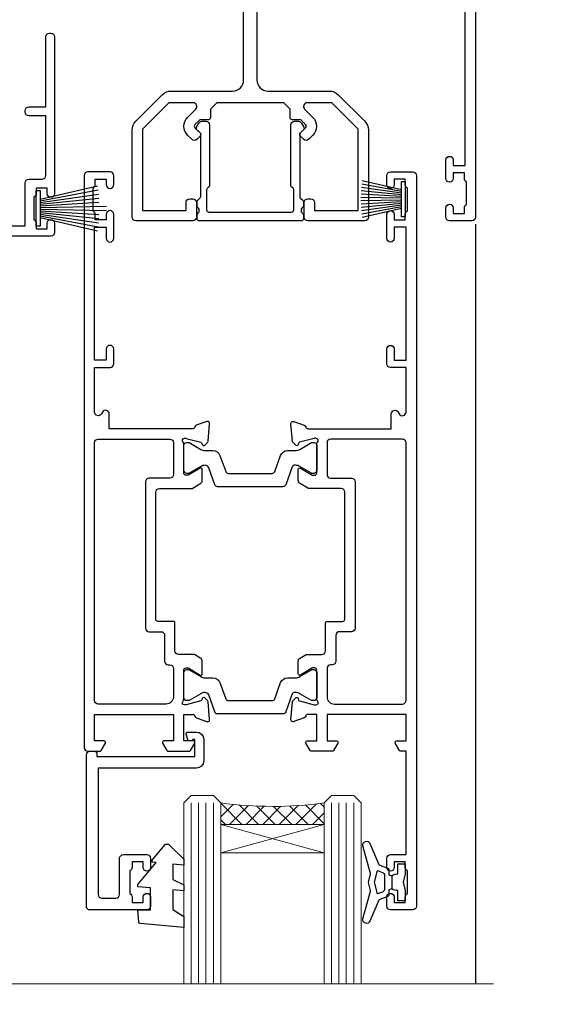
# Model space of a CAD drawing. Units: millimetres. Extents: x 1380 to 9766, y 811 to 2193.
# Drawn here: x 8227 to 8301, y 1449 to 1582 of the extents above; entities that cross this region are included whole.
import ezdxf

# ---------------------------------------------------------------- set-up
doc = ezdxf.new("R2010")
doc.units = ezdxf.units.MM
doc.linetypes.add('Dashed', pattern=[564.4444465637206, 282.2222232818604, -282.2222232818602])
doc.layers.add('Aluminium Systems Ltd Joinery Detail', color=7, linetype='Continuous')

# ---------------------------------------------------------------- blocks, each defined once
blk = doc.blocks.new('U679-21500')
blk.add_lwpolyline([(14.49743404991261, 12.70142814231099, -0.198912367380443), (14.40956608427462, 12.48929610795335), (14.28530201556225, 12.36503203922643, 0.198912367367955), (14.19743404991698, 12.1529000048979), (14.19743404991698, 12.00142814229935, 0.198912367380765), (14.28530201556225, 11.78929610794171), (14.40956608427462, 11.6650320392439, -0.198912367380443), (14.49743404991261, 11.45290000488626), (14.49743404991261, 10.90142814229353, -0.1989123673718746), (14.40956608427462, 10.68929610796499), (14.08530201533051, 10.36503203901532, 0.1989123673775076), (13.99743404968842, 10.15290000466121), (13.9974340496866, 1.675736579534487), (14.50956608403988, 1.163604545172461, -0.3394542588646504), (14.55724167082019, 0.8014725108142784), (14.23884899172629, 0.2500002138647233, -0.2679491924313273), (13.80583628983379, 2.138647232641233e-07), (13.29743404968224, 2.138649506377988e-07, -0.414213562373095), (12.79743404968406, 0.5000002138649506), (12.79743404968406, 8.701558234483969, -0.3178372451977456), (12.99743404968615, 8.98440094695934, 0.3178372451978349), (13.1974340496887, 9.267243659434712), (13.19743404968824, 12.00000021383528, 0.4142135623720961), (12.89743404968897, 12.30000021383523), (1.697434050132074, 12.30000021386593, 0.414213562373872), (1.397434050130983, 12.00000021386597), (1.397434050130528, 9.267243659434712, 0.3178372451978637), (1.597434050133074, 8.984400946959454, -0.3178372451981334), (1.797434050135166, 8.701558234483969), (1.797434050135621, 0.5000002138649506, -0.414213562373095), (1.297434050133347, 2.138649506377988e-07), (0.7890318099817932, 2.138647232641233e-07, -0.2679491924312725), (0.3560191080892992, 0.2500002138647233), (0.03762642899539514, 0.8014725108143921, -0.3394542588645673), (0.08530201577571006, 1.163604545172461), (0.5974340501312554, 1.67573657953676), (0.5974340501308006, 10.15290000466121, 0.1989123673775076), (0.5095660844887107, 10.36503203901532), (0.1853020155446075, 10.68929610796499, -0.1989123673718748), (0.0974340499066102, 10.90142814229353), (0.0974340499066102, 11.45290000488626, -0.1989123673804433), (0.1853020155446075, 11.6650320392439), (0.3095660842569714, 11.78929610794171, 0.1989123673807651), (0.3974340499022446, 12.00142814229935), (0.3974340499022446, 12.1529000048979, 0.1989123673682841), (0.3095660842569714, 12.36503203922643), (0.1853020155446075, 12.48929610795335, -0.198912367380443), (0.0974340499066102, 12.70142814231099), (0.09743404990706495, 13.20000021387659, -0.414213562372762), (0.3974340499072468, 13.50000021387632), (14.19743404991152, 13.50000021387632, -0.414213562372762), (14.4974340499117, 13.20000021387659)], format="xyb", close=True)
blk = doc.blocks.new('18CCB')
at = {"color": 2}
blk.add_lwpolyline([(6.053292138554028, 4.194739718998276), (11.94670786144088, 4.194739718998674, -0.3152987888799328), (12.3225849097591, 3.93154777632884), (13.11369893466674, 1.757979856674806, 0.3152987888789069), (14.05339155545262, 1.10000000000076), (15.11243556529844, 1.10000000000184, -0.1316524975871745), (15.71243556529699, 0.9392304845427457), (17.2928203230265, 0.02679491924362409, 0.1316524975858391), (17.39282032302545, 2.213340621892712e-12), (17.59999999999964, 1.815436689867056e-12, 0.414213562373095), (18.00000000000109, 0.4000000000018495), (17.99999999999964, 3.800000000001486, 0.4142135623730949), (17.59999999999964, 4.20000000000112), (17.39282032302545, 4.2000000000022, 0.1316524975858392), (17.2928203230269, 4.173205080759027), (15.71243556529663, 3.260769515461218, -0.1316524975870713), (15.11243556529844, 3.10000000000076), (14.96366135512763, 3.10000000000184, -0.315298788879363), (14.68175356889078, 3.297393957004202), (13.79579403302841, 5.731547776328709, 0.3152987888799328), (13.41991698471357, 5.994739718999368), (4.580083015281346, 5.994739718999368, 0.3152987888782229), (4.204205966967351, 5.73154777632922), (3.366143447624565, 3.428989928338011, -0.3152987888789068), (2.896297137232252, 3.10000000000076), (2.887564434700109, 3.10000000000076, -0.1316524975871745), (2.28756443470101, 3.260769515457808), (0.7071796769716485, 4.173205080757214, 0.1316524975898455), (0.6071796769694657, 4.200000000000387), (0.3999999999989114, 4.200000000001125, 0.414213562373095), (-1.094235813070554e-12, 3.800000000001489), (1.094235813070554e-12, 0.4000000000000341, 0.414213562373095), (0.3999999999989114, 0), (0.6071796769694657, 3.979039320256561e-13, 0.1316524975898455), (0.7071796769711369, 0.02679491924519084), (2.287564434701564, 0.9392304845427457, -0.1316524975869816), (2.887564434700109, 1.100000000000021), (3.946608444545929, 1.10000000000076, 0.3152987888789068), (4.886301065331806, 1.757979856674806), (5.677415090243088, 3.93154777632884, -0.3152987888782229)], format="xyb", close=True, dxfattribs=at)
blk = doc.blocks.new('U841-22147')
at = {"flags": 128}
for points in [[(2.122649730810735, 78.5001214278728, -0.2679491924308749), (2.295854811567551, 78.40012142787243), (2.873205080757543, 77.40012142787243, -0.5773502691856927), (2.700000000000728, 77.10012142787271), (1.399999999999636, 77.10012142787316), (1.399999999999636, 73.50012142787189), (12.10000000000036, 73.50012142787189), (12.10000000000036, 77.10012142787225), (10.79999999999927, 77.10012142787225, -0.5773502691903106), (10.6267949192428, 77.40012142787243), (11.20414518843245, 78.40012142787153, -0.2679491924308743), (11.37735026918926, 78.50012142787189), (14.22264973080928, 78.50012142787189, -0.267949192432714), (14.39585481156746, 78.40012142787334), (14.97320508075609, 77.40012142787243, -0.57735026919013), (14.79999999999927, 77.10012142787203), (13.5, 77.10012142787225), (13.5, 73.50012142787189), (14.69996950054588, 73.50012142787189, 0.3595827876642037), (14.99456784819859, 73.74344856343107, -0.2637954416801076), (15.18656008831022, 73.96868327017008), (16.59739338831059, 74.48218457016635, -0.08748899999919224), (16.69999938831097, 74.50027677016631, -0.4142140000073606), (16.99999938831024, 74.2002767701634, -0.02181999999553767), (16.99885778831231, 74.17413007016883), (16.79190018831105, 71.80859387016979, -0.1763270000050256), (16.70517378831028, 71.62260857016379), (16.34142078831064, 71.25885547016613, -0.1989119999962821), (16.19999938831097, 71.20027677017158, -0.0655429999993574), (16.14823558831085, 71.20709167016328, -0.2679490000022142), (16.00681418830936, 71.34851297016583), (15.96151478831212, 71.51757287016524, 0.2679489999984207), (15.82009338831085, 71.65899427016127), (13.83814938831165, 72.19005457016563, 0.06554300000047016), (13.76050368831056, 72.20027677016431), (13.59999938831061, 72.20027677016431, 0.6885010989247007), (13.39999965677271, 71.67667005665233, -0.2134221664382654), (13.5, 71.45306295202325), (13.49999999999818, 67.50027677016631, 0.4142135623722072), (13.79999999999927, 67.20027677016431), (14.02092518830977, 67.20027677016431, 0.1378520000008575), (14.17720808831291, 67.24419937016599), (15.69581083752564, 68.17099513917408, -0.5854977655299212), (15.99999938831024, 68.00027681594663), (15.99999938831024, 66.27239331037443, -0.2614335027624576), (15.80837648988199, 65.93095666391862), (14.93883003524411, 65.40027677016413), (12.79999997358982, 65.40027677016413, 0.414213562373095), (12.29999997358982, 64.90027677016413), (12.29999997359005, 61.09999999133864, -0.4142135623734696), (12.09999997359023, 60.8999999913386), (9.999999999998863, 60.89999999133837, 0.4142135623726788), (9.699999999998909, 60.59999999133841), (9.699999999999818, 43.39999999133837, 0.414213562373095), (10.19999999999982, 42.89999999133837), (14.61066620798124, 42.89999999133837), (15.80837648988017, 42.16904332741691, -0.2614335027659593), (15.99999938831024, 41.82760668096019), (15.99999938831024, 40.2997231753878, -0.5854977655373789), (15.69581083752746, 40.12900485216763), (14.17720808831473, 41.05580062116936, 0.1378520000010726), (14.02092518831159, 41.09972322117104), (13.79999999999927, 41.09972322117104, 0.414213562373095), (13.5, 40.79972322116813), (13.49999999999818, 36.84693703931119, -0.2134221664344196), (13.39999965676907, 36.62332993469121, 0.6885010989145763), (13.59999938831243, 36.09972322117104), (13.76050368831238, 36.09972322116376, 0.06554300000065033), (13.83814938831165, 36.10994542116972), (15.82009338831267, 36.64100572117317, 0.2679489999967093), (15.96151478831234, 36.7824271211692), (16.00681418831141, 36.95148702116861, -0.2679490000001491), (16.14823558831267, 37.09290832117025, -0.06554299999995782), (16.19999938831279, 37.09972322117013, -0.1989120000026506), (16.34142078831246, 37.04114452116922), (16.70517378831028, 36.67739142117065, -0.1763269999987282), (16.79190018831287, 36.49140612117193), (16.99885778831231, 34.12586992117289, -0.02182000000167003), (16.99999938831206, 34.09972322117104, -0.414213999997593), (16.69999938831279, 33.79972322116813, -0.08748899999919169), (16.59739338831241, 33.81781542116808), (15.18656008831204, 34.33131672117164, -0.2638505493592587), (14.99455617495391, 34.55661214179857, 0.3596409721369562), (14.69994615404357, 34.79999999134255), (3.399999947177321, 34.79999999133505), (3.399999947177093, 32.79999999133505, -0.7673269879789332), (2.466987245285054, 32.54999999133505), (2.333012701891903, 32.78205070741293, 0.7673269879789788), (1.399999999999636, 32.53205070741294), (1.399999999999636, 26.49999992499927), (3.499999614432454, 26.49999992499927, -0.414213562373095), (3.999999614432454, 25.99999992499927), (3.999999614432454, 23.99999991999885, -0.9999999999999999), (2.999999624433258, 23.99999991999885), (2.999999624433258, 25.49999992499928), (1.399999999999636, 25.49999992499928), (1.399999999999636, 7.499999924999277), (2.999999624433258, 7.499999924999277), (2.999999624433258, 8.999999929999708, -0.9999999999999999), (3.999999614432454, 8.999999929999708), (3.999999614432454, 5.749999941500239, -0.9999999999999999), (2.999999624433258, 5.749999941500239), (2.999999624433258, 6.499999935499393), (1.499999639432644, 6.499999935499393), (1.499999639431735, 5.749999941500239, -0.2982166195636261), (1.199999654441854, 5.291742381827892), (1.199999654441399, 2.208257543171233, -0.2982166195632483), (1.499999639432644, 1.749999983499795), (1.499999639432644, 0.999999989499732), (2.999999624433258, 0.999999989499732), (2.999999624433258, 1.749999983499795, -0.9999999999999999), (3.999999614432454, 1.749999983499795), (3.999999614430635, 0.4999999949994465, -0.4142135623722959), (3.499999619432856, -1.061151166936725e-12), (0.5, -1.516564651637964e-13, -0.414213562373095), (0, 0.4999999999998483), (0, 78.00012142787075, -0.4142135623727277), (0.4999999999993747, 78.50012142787075)], [(11.59999999999832, 36.1999999913406, 0.4142135623724291), (12.09999999999786, 36.69999999134037), (12.09999999999991, 40.99999999133805, 0.4142135623732282), (11.59999999999991, 41.49999999133828), (8.799999999999727, 41.49999999133828, -0.414213562373095), (8.299999999999727, 41.99999999133828), (8.299999999998818, 61.79999999133846, -0.414213562373095), (8.799999999998818, 62.29999999133846), (10.39999997358996, 62.29999999133846, 0.414213562373095), (10.89999997358996, 62.79999999133846), (10.89999997358973, 66.30027677016422, -0.4142135623731117), (11.39999997358973, 66.80027677016422), (11.59999999999809, 66.80027677016422, 0.4142135623729618), (12.09999999999809, 67.30027677016399), (12.09999999999968, 71.10012142787134, 0.4142135623732282), (11.09999999999968, 72.10012142787134), (1.899999999999636, 72.10012142787134, 0.414213562373095), (1.399999999999636, 71.60012142787134), (1.399999999999636, 36.6999999913406, 0.414213562373095), (1.899999999999636, 36.1999999913406)]]:
    blk.add_lwpolyline(points, format="xyb", close=True, dxfattribs=at)
blk = doc.blocks.new('U842-22148')
at = {"flags": 128}
blk.add_lwpolyline([(12.99999977387969, 25.99999992499988), (12.99999977387969, 23.99999991999946, 0.9999999999999999), (13.99999976387889, 23.99999991999946), (13.99999976387889, 25.49999992499989), (15.59999938831251, 25.49999992499989), (15.59999938831251, 7.499999924999884), (13.99999976387889, 7.499999924999884), (13.99999976387889, 8.999999930000314, 0.9999999999999999), (12.99999977387969, 8.999999930000314), (12.99999977387969, 5.749999941500846, 0.9999999999999999), (13.99999976387889, 5.749999941500846), (13.99999976387889, 6.4999999355), (15.4999997488795, 6.4999999355), (15.49999974888041, 5.749999941500846, 0.2982166195636261), (15.79999973387029, 5.291742381828499), (15.79999973387075, 2.20825754317184, 0.2982166195632482), (15.4999997488795, 1.749999983500402), (15.4999997488795, 0.9999999895003384), (13.99999976387889, 0.9999999895003384), (13.99999976387889, 1.749999983500402, 0.9999999999999999), (12.99999977387969, 1.749999983500402), (12.99999977388151, 0.4999999950000529, 0.4142135623722959), (13.49999976887929, -4.547473508864641e-13), (16.49999938831215, 4.547473508864641e-13, 0.414213562373095), (16.99999938831215, 0.5000000000004547), (16.99999938831215, 99.5001214365409, 0.414213562373095), (16.49999938831215, 100.0001214365409), (13.49999976887929, 100.0001214365418, 0.4142135623720296), (12.99999977388151, 99.5001214415422), (12.99999977387969, 98.25012145304095, 0.9999999999999999), (13.99999976387889, 98.25012145304095), (13.99999976387889, 99.00012144704101), (15.4999997488795, 99.00012144704101), (15.4999997488795, 98.25012145304095, 0.2982166195635184), (15.79999973387075, 97.79186389337133), (15.79999973387211, 94.70837905471285, 0.2982166195640698), (15.49999974887962, 94.2501214950405), (15.4999997488795, 93.50012150104135), (13.99999976387889, 93.50012150104135), (13.99999976387889, 94.2501214950405, 0.9999999999999999), (12.99999977387969, 94.2501214950405), (12.99999977387969, 93.00012151154147, 0.414213562373095), (13.49999977387969, 92.50012151154147), (15.59999938831251, 92.50012151154147), (15.59999938831251, 78.5001214278725), (14.87734965750141, 78.50012142787341, 0.2679491924308743), (14.7041445767446, 78.40012142787305), (14.1267943075546, 77.40012142787305, 0.5773502691856873), (14.29999938831142, 77.10012142787332), (15.59999938831251, 77.10012142787377), (15.59999938831251, 73.5001214278725), (4.899999388311784, 73.5001214278725), (4.899999388311784, 77.10012142787286), (6.199999388312875, 77.10012142787286, 0.5773502691903106), (6.37320446906935, 77.40012142787305), (5.795854199879699, 78.40012142787214, 0.2679491924308749), (5.622649119122883, 78.5001214278725), (2.777349657502867, 78.5001214278725, 0.2679491924327134), (2.604144576744687, 78.40012142787396), (2.026794307556059, 77.40012142787305, 0.5773502691901312), (2.199999388312875, 77.10012142787264), (3.499999388312148, 77.10012142787286), (3.499999388312148, 73.5001214278725), (2.300029887766271, 73.5001214278725, -0.3595827876642028), (2.005431540113563, 73.74344856343168, 0.2637954416801078), (1.813439300001932, 73.96868327017069), (0.4026060000015548, 74.48218457016696, 0.08748899999919224), (0.3000000000011767, 74.50027677016692, 0.4142140000073605), (1.904254531837068e-12, 74.20027677016401, 0.02181999999553778), (0.001141599999840537, 74.17413007016944), (0.2080992000011008, 71.8085938701704, 0.1763270000050247), (0.2948256000018716, 71.6226085701644), (0.6585786000015048, 71.25885547016674, 0.1989119999962826), (0.8000000000011767, 71.2002767701722, 0.0655429999993574), (0.8517638000012937, 71.20709167016389, 0.2679490000022154), (0.9931852000027845, 71.34851297016644), (1.038484600000032, 71.51757287016585, -0.2679489999984219), (1.179906000001296, 71.65899427016188), (3.161850000000499, 72.19005457016624, -0.06554300000047021), (3.239495700001584, 72.20027677016492), (3.40000000000154, 72.20027677016492, -0.6885010989247), (3.599999731539441, 71.67667005665294, 0.2134221664382662), (3.499999388312148, 71.45306295202386), (3.499999388313967, 67.50027677016692, -0.4142135623722072), (3.199999388312875, 67.20027677016492), (2.979074200002373, 67.20027677016492, -0.1378520000008577), (2.822791299999238, 67.2441993701666), (1.304188550786506, 68.17099513917469, 0.5854977655299206), (1.000000000001904, 68.00027681594725), (1.000000000001904, 66.27239331037504, 0.2614335027624576), (1.191622898430154, 65.93095666391923), (2.061169353068038, 65.40027677016474), (4.199999414722328, 65.40027677016474, -0.414213562373095), (4.699999414722328, 64.90027677016474), (4.6999994147221, 61.09999999133925, 0.4142135623734696), (4.899999414721918, 60.8999999913392), (6.999999388313284, 60.89999999133897, -0.4142135623726788), (7.299999388313239, 60.59999999133902), (7.29999938831233, 43.39999999133897, -0.414213562373095), (6.79999938831233, 42.89999999133897), (2.389333180330908, 42.89999999133897), (1.191622898431973, 42.16904332741751, 0.261433502765959), (1.000000000001904, 41.8276066809608), (1.000000000001904, 40.29972317538841, 0.5854977655373776), (1.304188550784687, 40.12900485216824), (2.822791299997419, 41.05580062116996, -0.1378520000010726), (2.979074200000554, 41.09972322117164), (3.199999388312875, 41.09972322117164, -0.414213562373095), (3.499999388312148, 40.79972322116873), (3.499999388313967, 36.8469370393118, 0.2134221664344199), (3.599999731543079, 36.62332993469181, -0.6885010989145763), (3.399999999999721, 36.09972322117164), (3.239495699999765, 36.09972322116437, -0.06554300000065011), (3.161850000000499, 36.10994542117032), (1.179905999999477, 36.64100572117377, -0.2679489999967105), (1.038484599999805, 36.7824271211698), (0.9931852000007382, 36.95148702116921, 0.2679490000001504), (0.8517637999994747, 37.09290832117085, 0.06554299999995815), (0.7999999999993577, 37.09972322117073, 0.1989120000026502), (0.6585785999996858, 37.04114452116983), (0.2948256000018716, 36.67739142117125, 0.1763269999987289), (0.2080991999992818, 36.49140612117253), (0.001141599999840537, 34.12586992117349, 0.02182000000167002), (8.526512829121202e-14, 34.09972322117164, 0.4142139999975932), (0.2999999999993577, 33.79972322116873, 0.08748899999919191), (0.4026059999997358, 33.81781542116869), (1.813439300000113, 34.33131672117224, 0.2638505493592598), (2.005443213358234, 34.55661214179918, -0.3596409721369564), (2.300053234268574, 34.79999999134316), (13.59999944113483, 34.79999999133565), (13.59999944113505, 32.79999999133565, 0.7673269879789331), (14.53301214302709, 32.54999999133565), (14.66698668642024, 32.78205070741353, -0.7673269879789786), (15.59999938831251, 32.53205070741354), (15.59999938831251, 26.49999992499988), (13.49999977387969, 26.49999992499988, 0.414213562373095)], format="xyb", close=True, dxfattribs=at)
blk.add_lwpolyline([(5.39999938831383, 36.1999999913412, -0.4142135623724291), (4.899999388314285, 36.69999999134097), (4.899999388312239, 40.99999999133865, -0.4142135623732282), (5.399999388312239, 41.49999999133888), (8.19999938831242, 41.49999999133888, 0.414213562373095), (8.69999938831242, 41.99999999133888), (8.69999938831333, 61.79999999133906, 0.414213562373095), (8.19999938831333, 62.29999999133906), (6.599999414722191, 62.29999999133906, -0.414213562373095), (6.099999414722191, 62.79999999133906), (6.099999414722419, 66.30027677016483, 0.4142135623731117), (5.599999414722419, 66.80027677016483), (5.399999388314058, 66.80027677016483, -0.4142135623729618), (4.899999388314058, 67.3002767701646), (4.899999388312466, 71.10012142787195, -0.4142135623732282), (5.899999388312466, 72.10012142787195), (15.09999938831251, 72.10012142787195, -0.414213562373095), (15.59999938831251, 71.60012142787195), (15.59999938831251, 36.6999999913412, -0.414213562373095), (15.09999938831251, 36.1999999913412)], format="xyb", close=True)
blk = doc.blocks.new('U841-18CCB-U842')
for name, p in [('U842-22148', (28.00000061168599, -6.066258606551855e-13)), ('U841-22147', (0, 0)), ('18CCB', (13.49999999999877, 67.44247664921502)), ('18CCB', (13.49999999999877, 36.65752516304465))]:
    blk.add_blockref(name, p)
blk = doc.blocks.new('U043-22047')
blk.add_lwpolyline([(13.91435935394975, 1.20000000002355, 0.3394542588632607), (13.72117418869175, 1.051763809044218), (13.50681483474, 0.2517638090205594, 0.4931454260314995), (13.69999999999754, 0), (14.89999999999782, 0, 0.414213562373095), (15.89999999999873, 1.000000000000142), (15.89999999999782, 3.89999999128284, 0.414213562373095), (14.89999999999782, 4.89999999128284), (1.60000000000673, 4.899999991282783), (1.599999999999454, 22.00000000869224, -0.414213562373095), (2.099999999999454, 22.50000000869133), (4.000000000000455, 22.50000000869224, -0.414213562373095), (4.500000000000455, 22.00000000869224), (4.500000000000455, 17.10000008369136, 0.414213562373095), (5.000000000000455, 16.60000008369045), (8.199999614432727, 16.60000008369136, 0.414213562373095), (8.699999614432727, 17.10000008369136), (8.699999614432727, 18.3500000671913, 0.9999999999999999), (7.699999624432621, 18.3500000671913), (7.699999624432621, 17.60000007319033), (6.199999639432008, 17.60000007319124), (6.199999639432008, 18.35000006719221, 0.2982166195639335), (5.899999654440762, 18.80825762686183), (5.899999654441217, 21.89174246552031, 0.2982166195641781), (6.199999639432008, 22.35000002519175), (6.199999639432008, 23.10000001919181), (7.699999624432621, 23.10000001919272), (7.699999624432621, 22.35000002519266, 0.9999999999999999), (8.699999614432727, 22.35000002519084), (8.699999614432727, 23.60000001369119, 0.4142135623725622), (8.19999961943222, 24.10000000869078), (0.5000000000004547, 24.10000000869169, 0.4142135623730284), (0, 23.60000000869078), (0, 3.100000000021481, 0.4142135623730283), (0.5000000000004547, 2.6000000000233), (1.200000000000728, 2.6000000000233, 0.4142135623716798), (1.400000000001455, 2.800000000022209), (1.400000000001, 3.300000000022663), (14.70000000000073, 3.299999993632184), (14.70000000000027, 1.000000000000028), (14.40000000000055, 0.9999999999999716, 0.414213562373095), (14.20000000000073, 1.20000000002355)], format="xyb", close=True)
blk = doc.blocks.new('DY223-Comp')
blk.add_line((-1.819871826604867, -0.884747503296694), (-1.819871826604867, 0.8847475032971488))
for points in [[(0, -2.5), (0, -1.125), (-0.301442841484004, 0), (0, 1.125), (0, 2.5), (-1, 2.5), (-0.9999999999999906, 1.118033988750079, 0.1967591516080194), (-1.819871826605092, 0.8847475032971378), (-2.101763809019985, 0.9602802323379365, -0.3394542588633412), (-2.249999999999091, 1.153465397595937), (-2.249999999998863, 1.734958492358146, 0.3152987888789749), (-2.381595971334027, 1.922897016514976), (-3.468623724939083, 2.318542762649284, -0.2078475610697982), (-3.584274870317019, 2.428227258744413), (-4.789862064890833, 5.263794531341559, 0.91678062817333), (-5.737008675664366, 4.954922762953405), (-4.724449986611602, 1.199486151811927, -0.1320499563316885), (-4.724368861091989, 1.095656712749248), (-5.004079121605855, 0.05176380858210994, 0.1316524975874523), (-5.004079121606761, -0.0517638094584101), (-4.724368861080465, -1.095656712608425, -0.1320499563964578), (-4.724449986586897, -1.199486151720299), (-5.737008675664366, -4.954922762953404, 0.9167806281733297), (-4.789862064890833, -5.26379453134156), (-3.584274870317019, -2.428227258744413, -0.2078475610697981), (-3.468623724939274, -2.318542762648217), (-2.381595971334019, -1.92289701651498, 0.3152987888790297), (-2.249999999998863, -1.734958492357691), (-2.24999999999998, -1.153465397595039, -0.3394542588634037), (-2.101763809019531, -0.9602802323370271), (-1.819871826605535, -0.884747503297147, 0.1967591516081227), (-1.000000000000001, -1.11803398874963), (-1.000000000000001, -2.5)], [(-3.083063769274332, 1.326868197281101), (-3.767449868966196, 1.575964366314992), (-4.189728248102341, -3.60727447912268e-10), (-3.767449868750646, -1.575964366235382), (-3.083063769274702, -1.326868197280788, 0.3152987888790571), (-2.819871826604843, -0.9509911489663807), (-2.819871826604867, 0.9509911489668355, 0.3152987888788039)]]:
    blk.add_lwpolyline(points, format="xyb", close=True)
blk = doc.blocks.new('DY445')
blk.add_lwpolyline([(4.749999978884219, 8.84397432038677), (6.249999978884219, 9.781278348250755), (6.249999978884226, 11.28127834825076), (0.3278039087574705, 10.7631533289369, 0.3639702342661976), (0.1459961176886502, 10.58134553786808), (-2.111577046548518e-08, 8.912602035332263), (1.749999978884219, 8.912602035332256), (1.749999978884226, 5.912602035332263), (-2.111577046548518e-08, 5.759496874161904), (-2.111577046548518e-08, 5.459496874161893), (2.488722065170698, 2.493553386861443), (1.949999978884229, 2.446421311520339), (1.949999978884229, 2.146421311520335), (3.751061303803276, 7.065573015552218e-09), (4.1545633216341, 7.065573015552218e-09), (6.249999978884219, 2.022622564681807), (6.249999978884205, 2.822622564681811), (4.749999978884226, 2.691389569392932), (4.749999978884219, 4.774702138350111), (6.249999978884212, 5.506301021198897), (6.249999978884212, 6.306301021198916), (4.749999978884219, 6.175068025910026)], format="xyb", close=True)
blk = doc.blocks.new('U814-22071')
at = {"flags": 128}
for points in [[(10.79999999999814, 22.90000000868915, 0.5773502691902108), (10.62679491924132, 22.60000000868988), (11.20414518843131, 21.60000000868988, 0.2679491924317077), (11.37735026918813, 21.50000000869133), (14.22264973080814, 21.50000000869133, 0.2679491924300431), (14.39585481156496, 21.60000000868988), (14.97320508075495, 22.60000000868988, 0.5773502691902108), (14.79999999999632, 22.90000000868915), (13.49999999999704, 22.90000000868915), (13.49999999999704, 26.50000000869133), (14.69994615404244, 26.50000000869133, -0.3596409721333754), (14.99455617495255, 26.2566121591519, 0.2638505493628064), (15.1865600883109, 26.03131673852133), (16.59739338831127, 25.51781543852141, 0.08748900000001596), (16.69999938831165, 25.49972323852145, 0.4142140000002569), (16.99999938831093, 25.79972323852073, 0.02182000000002177), (16.99885778830935, 25.82586993852257), (16.79190018830991, 28.19140613852161, 0.1763269999996693), (16.70517378830914, 28.37739143852033), (16.34142078831132, 28.74114453852255, 0.1989120000002516), (16.19999938831165, 28.79972323852073, 0.06554299999980048), (16.14823558830972, 28.79290833852085, 0.2679490000007835), (16.00681418831005, 28.65148703852194), (15.96151478830939, 28.48242713852252, -0.2679489999992382), (15.82009338830972, 28.34100573852285), (13.83814938831051, 27.80994543851941, -0.06554300000015059), (13.76050368831125, 27.79972323852073), (13.59999938830947, 27.79972323852073, -0.6885010989221731), (13.39999965677339, 28.32332995203635, 0.2134221664338348), (13.49999999999886, 28.54693705666088), (13.49999999999704, 32.49972323852145, -0.414213562373983), (13.79999999999814, 32.79972323852073), (14.02092518831046, 32.79972323852073, -0.1378520000001634), (14.17720808830995, 32.75580063851905), (15.69581083752632, 31.82900486951641, 0.5854977655316294), (15.99999938830911, 31.99972319274113), (15.99999938831093, 33.52760669831352, 0.2614335027631773), (15.80837648987904, 33.8690433447666), (13.83529779098603, 35.07320346872459, -0.5612253493033643), (13.83529777747094, 35.9267950912183), (15.80837648987904, 37.13095530917438, 0.2614335027635571), (15.99999938830911, 37.47239195562746), (15.99999938831093, 39.00027546119985, 0.5854977655308339), (15.69581083752632, 39.17099378442457), (14.17720808830995, 38.24419801541829, -0.1378519999998112), (14.02092518831046, 38.20027541542025), (13.79999999999814, 38.20027541542025, -0.414213562373983), (13.49999999999704, 38.50027541541952), (13.49999999999704, 42.45306159727646, 0.2134221664335082), (13.39999965677339, 42.67666870190463, -0.6885010989221731), (13.59999938830947, 43.20027541542025), (13.76050368831125, 43.20027541542025, -0.06554300000015059), (13.83814938831051, 43.19005321541793), (15.82009338830972, 42.65899291541812, -0.2679489999989226), (15.96151478830939, 42.51757151541845), (16.00681418831005, 42.34851161541904, 0.2679490000007835), (16.14823558830972, 42.20709031542013, 0.06554299999980048), (16.19999938831165, 42.20027541542025, 0.1989120000002517), (16.34142078831132, 42.25885411541843), (16.70517378830914, 42.62260721542064, 0.1763269999996693), (16.79190018830991, 42.80859251541936), (16.99885778830935, 45.17412871541841, 0.02182000000005332), (16.99999938831093, 45.20027541542025, 0.4142140000002569), (16.69999938831165, 45.50027541541952, 0.0874890000000159), (16.59739338831127, 45.48218321541957), (15.1865600883109, 44.96868191541965, 0.2638505493625636), (14.99455617495255, 44.74338649478908, -0.3596409721335523), (14.69994615404062, 44.49999864524965), (13.49999999999704, 44.49999864524965), (13.49999999999704, 48.09999864524819), (14.79999999999632, 48.09999864525183, 0.5773502691888981), (14.97320508075495, 48.3999986452511), (14.39585481156496, 49.3999986452511, 0.2679491924295971), (14.22264973080814, 49.49999864524965), (11.37735026918813, 49.49999864524965, 0.2679491924312616), (11.20414518843131, 49.3999986452511), (10.62679491924132, 48.3999986452511, 0.5773502691888981), (10.79999999999814, 48.09999864525183), (12.09999999999923, 48.09999864525183), (12.09999999999923, 44.49999864524965), (1.399999999998499, 44.49999864524965), (1.399999999998499, 48.09999864525183), (2.699999999997772, 48.09999864525183, 0.5773502691888981), (2.873205080756406, 48.3999986452511), (2.295854811564595, 49.3999986452511, 0.2679491924317076), (2.122649730809599, 49.49999864524965), (0.4999999999988631, 49.49999864524965, 0.414213562373095), (-1.13686837721616e-12, 48.99999864524965), (6.821210263296962e-13, 0.500000000000199, 0.414213562373095), (0.5000000000006821, 1.989519660128281e-13), (3.499999619431719, 1.989519660128281e-13, 0.4142135623725622), (3.999999614433136, 0.4999999949979781), (3.999999614433136, 1.749999983498327, 0.9999999999999999), (2.999999624432121, 1.749999983498327), (2.999999624432121, 0.9999999895009921), (1.499999639431508, 0.9999999895009921), (1.499999639431508, 1.749999983498327, 0.2982166195642699), (1.199999654440717, 2.208257543170674), (1.199999654440717, 5.291742381829152, 0.29821661956427), (1.499999639431508, 5.7499999415015), (1.499999639431508, 6.499999935498835), (2.999999624432121, 6.499999935498835), (2.999999624432121, 5.7499999415015, 0.9999999999999999), (3.999999614433136, 5.7499999415015), (3.999999614433136, 8.2499999190006, 0.9999999999999999), (2.999999624432121, 8.2499999190006), (2.999999624430302, 7.499999924999628), (1.399999999998499, 7.499999924999628), (1.399999999998499, 21.50000000869133), (2.122649730809599, 21.50000000869133, 0.2679491924323169), (2.295854811564595, 21.60000000868988), (2.873205080756406, 22.60000000868988, 0.5773502691902108), (2.699999999997772, 22.90000000868915), (1.399999999998499, 22.90000000868915), (1.399999999998499, 26.50000000869133), (12.09999999999923, 26.50000000869133), (12.09999999999923, 22.90000000868915)], [(5.78581858546255, 28.35093336565865), (5.491350553227278, 28.00000003033574), (5.249999999994145, 28.00000003033597), (5.249999999994316, 29.5000000303359, -0.1826758136778139), (5.624999999980503, 30.49215677196889, 1), (4.574999999966678, 31.41816973082632, 0.1826758136778977), (3.849999999994509, 29.50000003033574), (3.849999999994509, 27.90000003033606), (1.399999999994691, 27.90000003033606), (1.399999999994691, 43.10000003033453), (12.09999999999451, 43.1000000303368), (12.09999999999451, 27.90000003033606), (9.64999999999469, 27.90000003033606), (9.64999999999469, 29.50000003033574, 0.1826758136778951), (8.92500000002147, 31.41816973082651, 1.000000000000121), (7.87500000000864, 30.49215677196908, -0.1826758136779079), (8.249999999994145, 29.50000003033584), (8.249999999994145, 28.00000003033597), (8.008649446761922, 28.00000003033574), (7.71418141452483, 28.35093336565785, -0.3639702342667352)]]:
    blk.add_lwpolyline(points, format="xyb", close=True, dxfattribs=at)
blk = doc.blocks.new('U801-22058A')
at = {"flags": 128}
for points in [[(16.49999938831033, 49.50000002597494), (13.49999976888657, 49.50000002597494, 0.414213562373095), (12.99999977387787, 49.0000000309808), (12.99999977387787, 47.75000004247681, 0.9999999999999999), (13.99999976388071, 47.75000004247681), (13.99999976388071, 48.50000003648142), (15.49999974887768, 48.50000003648142), (15.49999974887768, 47.75000004247681, 0.2982166195648014), (15.79999973386347, 47.29174248281947), (15.79999973386302, 44.20825764416054, 0.298216619565546), (15.49999974887814, 43.75000008447364), (15.49999974887768, 43.00000009048358), (13.99999976388071, 43.00000009048358), (13.99999976388071, 43.75000008447364, 0.9999999999999999), (12.99999977387787, 43.75000008447364), (12.99999977387787, 41.25000010698545, 0.9999999999999999), (13.99999976388071, 41.25000010698545), (13.99999976388071, 42.00000010097551), (15.59999938831615, 42.00000010097551), (15.59999938831615, 28.00000001731655), (14.87734965750141, 28.000000017302, 0.2679491924259373), (14.70414457673914, 27.90000001732573), (14.12679430755097, 26.90000001732483, 0.5773502691753263), (14.29999938831324, 26.60000001730828), (15.59999938831615, 26.60000001730782), (15.59999938831615, 23.00000001731655), (4.89999938831906, 23.00000001731655), (4.89999938831906, 26.60000001730782), (6.199999388307418, 26.60000001733692, 0.5773502691601357), (6.373204469069691, 26.90000001732483), (5.795854199881518, 27.90000001732573, 0.2679491924029611), (5.622649119119245, 28.00000001730245), (2.777349657510143, 28.00000001731655, 0.2679491923825453), (2.604144576762423, 27.90000001732482), (2.026794307545146, 26.90000001732483, 0.5773502691753263), (2.199999388307418, 26.60000001730828), (3.499999388310329, 26.60000001730782), (3.499999388310329, 23.00000001731655), (2.300053234269484, 23.000000017302, -0.359640972137128), (2.005443213362554, 23.24338786686644, 0.2638505493580821), (1.813439300007389, 23.46868328748701), (0.4026060000033738, 23.98218458748283, 0.08748900000065922), (0.3000000006059906, 24.00027678748324, 0.4142139999842744), (8.526512829121202e-14, 23.70027678891097, 0.02182000000309667), (0.001141599989381348, 23.67413008767085), (0.2080991999974628, 21.30859388748581, 0.1763270000014144), (0.294825600060534, 21.12260858741479), (0.6585786000069618, 20.7588554874817, 0.19891199999801), (0.8000000008561017, 20.70027678749443, 0.06554300000364276), (0.851763804190881, 20.70709168860117, 0.2679490000100561), (0.9931851998809123, 20.84851298702665), (1.038484599994348, 21.01757288748945, -0.267949000006533), (1.179906001230933, 21.15899428781381), (3.161850000005046, 21.69005458748165, -0.06554300000022223), (3.239495701781465, 21.70027678749443), (3.399999999994264, 21.70027678747988, -0.6885010989318231), (3.59999973217063, 21.1766700745336, 0.2134221664277879), (3.499999388310329, 20.95306296934746), (3.499999388324881, 17.00027678748279, -0.4142135623586657), (3.199999388307418, 16.70027678749489), (2.979074200003282, 16.70027678747988, -0.1378519999903597), (2.822791299353042, 16.74419938787764), (1.304188550784687, 17.6709951564992, 0.5854977655654583), (1.00000000000054, 17.50027683326357), (1.000000000014637, 15.972393327698, 0.2614335027666674), (1.191622898433792, 15.63095668124129), (3.164702712573757, 14.42679588711076, -0.5612253492860185), (3.164702729407594, 13.5732042646307), (1.19162289842015, 12.36904335340682, 0.2614335027767642), (1.000000000000085, 12.02760670694101), (1.000000000014637, 10.49972320136999, 0.5854977655581912), (1.304188550784687, 10.32900487813481), (2.822791300001967, 11.255800647152, -0.1378520000011472), (2.9790741998996, 11.29972324713867), (3.199999388306509, 11.29972324713867, -0.4142135623881901), (3.499999388310329, 10.99972324715031), (3.499999388324881, 7.046937065287011, 0.2134221664412677), (3.599999731538077, 6.823329960650653, -0.6885010989440591), (3.399999999994264, 6.299723247139127), (3.239495700007041, 6.299723247138672, -0.06554299999817573), (3.16184999969218, 6.309945447235577), (1.179905999990382, 6.841005747133977, -0.2679490000067162), (1.038484599829729, 6.982427147758926), (0.9931852000009656, 7.151487047158071, 0.2679490000243042), (0.8517637985774797, 7.29290834753624, 0.0655429999991586), (0.800000000466838, 7.29972324712412, 0.1989119999672542), (0.6585785969437836, 7.241144544087774), (0.2948255999945957, 6.877391447152377, 0.1763270000014418), (0.2080992000233834, 6.691406147442876), (0.00114159999074559, 4.325869947147339, 0.02182000000239301), (8.526512829121202e-14, 4.299723247371048, 0.4142139999969271), (0.2999999998174587, 3.999723247150769, 0.08748900000086463), (0.4026059986723283, 4.017815446665963), (1.813439300006479, 4.531316747146548, 0.2638505493503257), (2.005443213255234, 4.756612167205049, -0.3596409721165832), (2.300053234270393, 5.000000017316097), (3.499999388310329, 5.000000017316552), (3.499999388310329, 1.399999999994407), (2.199999388307418, 1.3999999999794, 0.5773502691664962), (2.026794307559697, 1.099999999991041), (2.604144576733319, 0.09999999999104148, 0.2679491924006523), (2.777349657510598, 2.273736754432321e-13), (5.622649119119245, -2.273736754432321e-13, 0.2679491924020413), (5.795854199881518, 0.09999999999149622), (6.373204469069691, 1.099999999976944, 0.5773502691753265), (6.199999388307418, 1.399999999993497), (4.89999938831906, 1.399999999993952), (4.89999938831906, 5.000000017316552), (15.59999938831615, 5.000000017316552), (15.59999938831615, 1.400000017325283), (14.29999938831324, 1.400000017310731, 0.57735026921398), (14.12679430755097, 1.100000017307366), (14.70414457675369, 0.1000000173073659, 0.2679491923830131), (14.87734965750187, 1.7317006495432e-08), (16.49999938831033, 1.731655174808111e-08, 0.414213562373095), (16.99999938831033, 0.5000000173165517), (16.99999938831033, 5.000000008658162), (85.50000125599044, 5.000000008658162), (85.50000125599044, 0.5000000173170065, 0.414213562373095), (86.00000125599044, 1.7317006495432e-08), (87.62265098679936, 1.731655174808111e-08, 0.2679491923897617), (87.79585606756163, 0.1000000173082753), (88.37320633676526, 1.100000017293269, 0.5773502691939424), (88.20000125600208, 1.400000017310276), (86.90000125599917, 1.400000017325283), (86.90000125599917, 5.000000017316552), (97.60000125599626, 5.000000017316552), (97.60000125599626, 1.400000017310731), (96.30000125599335, 1.400000017325283, 0.5773502691727244), (96.12679617523108, 1.100000017308275), (96.7041464444338, 0.1000000173073659, 0.2679491923830131), (96.87735152518198, 1.7317006495432e-08), (100.5000012559904, 1.731655174808111e-08), (100.9000012559992, 0.400000017310731), (107.1000012559963, 0.400000017310731), (107.5000012559904, 1.731655174808111e-08), (109.9000012559992, 1.730199983285274e-08, 0.9999999999999999), (109.9000012559992, 1.200000017313641), (99.00000125599044, 1.200000017313641), (99.00000125599044, 20.500000017302), (102.1000012559817, 20.50000001731655, 0.9999999999999999), (102.1000012559817, 21.50000001731655), (99.00000212744644, 21.50000001731655), (99.00000212744644, 53.00000002597494, 0.414213562373095), (98.50000212744644, 53.50000002597494), (95.50000250802267, 53.50000002597494, 0.414213562373095), (95.00000251301398, 53.0000000309808), (95.00000251301398, 51.75000004247681, 0.9999999999999999), (96.00000250301682, 51.75000004247681), (96.00000250301682, 52.50000003648142), (97.50000248801379, 52.50000003648142), (97.50000248802834, 51.75000004247681, 0.2982166195676328), (97.80000247301459, 51.29174248280447), (97.80000247300094, 48.20825764416099, 0.2982166195699444), (97.50000248801288, 47.75000008447364), (97.50000248801379, 47.00000009046903), (96.00000250301682, 47.00000009046903), (96.00000250301682, 47.75000008447364, 0.9999999999999999), (95.00000251301398, 47.75000008447364), (95.00000251301398, 45.2500001069709, 0.9999999999999999), (96.00000250301682, 45.2500001069709), (96.00000250301682, 46.00000010097551), (97.60000212745226, 46.00000010097551), (97.60000212745226, 23.3000000259924), (70.90000125597007, 23.3000000259924, -0.414213562373095), (69.40000125597007, 24.8000000259924), (69.40000125597007, 34.40000002598367, -0.414213562373095), (70.90000125597007, 35.90000002598367), (79.21299680613092, 35.90000002598367, 0.1989123672137253), (80.41507833338991, 36.39791849718335), (84.002083356405, 39.98492351557002, 0.1989123675478862), (84.50000182914718, 41.18700504436833), (84.50000182914673, 53.0000000259754, 0.4142135623643043), (84.0000026006247, 53.50000002598949), (76.30000180436772, 53.50000002597494, 0.414213562373095), (75.80000180436772, 53.00000002597494), (75.80000180436772, 51.00000002597494, 0.414213562373095), (76.30000180436772, 50.50000002597494), (76.7000018043619, 50.50000002597494, 0.414213562373095), (77.2000018043619, 51.00000002597494), (77.2000018043619, 52.10000002596621), (83.10000182915255, 52.10000002596621), (83.10000182915255, 41.06274097954133), (79.53726087564436, 37.50000002600405), (76.2242658700271, 37.50000002597494, -0.6681786389395534), (75.87071248043421, 38.35355341756099), (76.98431637885923, 39.46715730972687, 0.4142135625374136), (76.98431638039037, 41.87132036490925), (76.41924061992913, 42.43639612790116, 0.4142135630240759), (75.7121338379512, 42.43639612871607), (75.28786976957062, 42.01213206032094, 0.414213562373095), (75.28786976957062, 41.58786799160566), (75.99436688554133, 40.88137087244763, -0.4142135623815715), (75.99436688554405, 40.45710680373463), (75.42512807023022, 39.88786799162267, -0.1989123673836541), (75.21299603587713, 39.8000000259633), (74.20000180392535, 39.80000002597785, 0.414213562373095), (73.90000180392244, 39.50000002597494), (73.90000180392244, 38.36274172531535), (73.03726010461114, 37.50000002598949), (63.96274240735519, 37.50000002597494), (63.10000070801479, 38.36274172531535), (63.10000070802934, 39.5000000259754, 0.4142135623582219), (62.80000070802643, 39.8000000259633), (61.7870064760792, 39.8000000259633, -0.1989123673838371), (61.57487444172065, 39.88786799162358), (61.00563562641045, 40.45710680373327, -0.4142135623818852), (61.00563562641227, 40.88137087245036), (61.71213274236661, 41.58786799160612, 0.4142135623818852), (61.71213274236933, 42.01213206031957), (61.28786867398603, 42.43639612871607, 0.4142135630120206), (60.58076189202265, 42.43639612791571), (60.01568613003664, 41.87132036339722, 0.4142135625358624), (60.01568613154913, 39.467157311243), (61.12929003151666, 38.35355341756053, -0.6681786389315667), (60.77573664190922, 37.50000002597494), (57.46274240735519, 37.50000002597494), (53.90000068281378, 41.06274175060366), (53.90000068281378, 52.10000002596621), (59.80000070758987, 52.10000002596621), (59.80000070758987, 51.00000002597494, 0.414213562373095), (60.30000070758987, 50.50000002597494), (60.70000070758405, 50.50000002597494, 0.414213562373095), (61.20000070758405, 51.00000002597494), (61.20000070758405, 53.00000002597494, 0.414213562373095), (60.70000070758405, 53.50000002597494), (53.00000068280505, 53.50000002597494, 0.414213562373095), (52.50000068280505, 53.00000002597494), (52.5000006828196, 41.18700581926055, 0.1989123673807659), (52.99791915479099, 39.98492429123121), (56.58492494804895, 36.39791849797098, 0.1989123673811125), (57.7870064760651, 35.90000002598413), (66.10000125598171, 35.90000002599822, -0.414213562373095), (67.60000125598171, 34.40000002599822), (67.60000125598171, 24.8000000259924, -0.414213562373095), (66.10000125598171, 23.3000000259924), (16.99999938831033, 23.30000002597785), (16.99999938831033, 49.00000002597494, 0.414213562373095)], [(77.50000125598322, 8.100000008714716, 0.414213562373095), (77.00000125598322, 8.600000008714716, 0.414213562373095), (76.50000125598322, 8.100000008714716), (76.50000125598314, 6.700000017300002), (60.50000125598298, 6.700000017303073), (60.50000125598322, 8.100000008714716, 0.414213562373095), (60.00000125598322, 8.600000008714716), (60.00000125598322, 8.600000008714716, 0.414213562373095), (59.50000125598322, 8.100000008714716), (59.50000125598336, 6.700000017303265), (13.14999938833638, 6.70000001731216), (13.14999938831455, 8.000000017293925, 0.1826758136755291), (12.42499938836714, 9.91816971778297, 1.000000000015721), (11.37499938833523, 8.992156758931284, -0.1826758136756573), (11.74999938832038, 8.00000001731507), (11.74999938832038, 6.500000017300518), (11.50864883508906, 6.500000017300518), (11.21418080285028, 6.850933352629792, -0.3639702342640813), (9.285817973806061, 6.850933352628996), (8.99134994155169, 6.500000017300518), (8.749999388320376, 6.500000017300518), (8.749999388320376, 8.000000017315013, -0.182675813674934), (9.124999388292125, 8.992156758932534, 0.9999999999999786), (8.07499938830999, 9.918169717805025, 0.1826758136808387), (7.349999388326196, 8.000000017285966), (7.349999388326196, 6.700000008631942), (4.899999388329107, 6.700000008624666), (4.899999388329107, 21.60000001729179), (97.6000012560063, 21.60000001727716), (97.6000012560063, 6.700000017282983), (95.15000125600193, 6.700000017290259), (95.15000125599556, 8.000000017293852, 0.1826758136755291), (94.42500125604818, 9.918169717782954, 1.000000000015721), (93.37500125601491, 8.992156758931383, -0.1826758136756405), (93.75000125600056, 8.000000017315), (93.75000125600047, 6.500000017300447), (93.50865070276916, 6.500000017300447), (93.21418267053298, 6.850933352618352, -0.3639702342610029), (91.28581984147044, 6.850933352643022), (90.9913518092318, 6.500000017300447), (90.75000125600049, 6.500000017300447), (90.75000125600049, 8.000000017315, -0.1826758136748276), (91.12500125597198, 8.992156758933316, 1.000000000035272), (90.07500125597024, 9.918169717785002, 0.1826758136794785), (89.35000125600732, 8.000000017300504), (89.35000125599903, 6.700000017297537), (77.50000125598322, 6.700000017299811)]]:
    blk.add_lwpolyline(points, format="xyb", close=True, dxfattribs=at)
blk = doc.blocks.new('U814-18CCB-U801')
for name, p in [('U801-22058A', (28.00000061168174, 21.50000000866672)), ('U814-22071', (0, 0)), ('18CCB', (13.49999999999903, 38.50000004471811))]:
    blk.add_blockref(name, p)
at = {"xscale": -1, "rotation": 180}
blk.add_blockref('18CCB', (13.49999999999903, 32.50000011408319), dxfattribs=at)
blk = doc.blocks.new('U677-21492')
at = {"flags": 128}
blk.add_lwpolyline([(2.237993286595156, 2.827068798153913), (2.988675134649384, 1.526849695245755, -0.2679491921166763), (2.988675134591176, 1.326849695350528), (2.655630808010756, 0.7499999997352909, 0.9999999999999013), (3.52165621209133, 0.2500000002591598), (3.854700538729958, 0.8268496856589529, 0.2679491921169109), (3.854700538729958, 2.02684968441913), (3.10401869067573, 3.327068797630044, 0.2679491925882676), (2.237993286595156, 3.827068798153913), (1.399999999994179, 3.827068798153913), (1.399999999994193, 14.46353441207459), (12.10000000000593, 14.4635344120747), (12.10000000000582, 3.827068798153913), (11.26200671340484, 3.827068798153913, 0.2679491925882743), (10.39598130932427, 3.327068797630044), (9.645299461270042, 2.02684968441913, 0.2679491921168601), (9.645299461270042, 0.8268496856589529), (9.97834378790867, 0.2500000002591598, 0.9999999999999508), (10.84436919198924, 0.7499999997352909), (10.51132486540882, 1.326849695350528, -0.2679491921166764), (10.51132486535062, 1.526849695245755), (11.26200671340484, 2.827068798153913), (13, 2.827068798153913, 0.4142135623725622), (13.5, 3.327068815499796), (13.5, 14.86353441207468, 0.4142135623730959), (12.5, 15.86353441207468), (1.399999999994193, 15.86353441207468), (1.399999999994193, 28.92706882414945), (37.43397385313439, 28.92706882414945), (37.73384994718801, 28.40766819324649, 0.3533664767694364), (37.96834961945571, 28.31729232027733, -0.8991943913017448), (38.57320433767747, 26.95386374336972), (38.09999925691956, 26.68065866265983, 0.9999999999999999), (38.6999992569181, 25.6414281780862), (39.17320433767601, 25.91463325885429, 0.3622191501811682), (40.03469716289693, 28.25896963479768, -0.5186022628107926), (40.50559275910929, 28.92706882414945), (45.4944076216416, 28.92706882414945, -0.5186022628107927), (45.96530321785396, 28.25896963479768, 0.3622191501811682), (46.82679604307488, 25.91463325885429), (47.30000112383279, 25.6414281780862, 0.9999999999999999), (47.90000112383133, 26.68065866265983), (47.42679604307342, 26.95386374336972, -0.8991943913018778), (48.03165076130246, 28.31729232027733, 0.3533664767694129), (48.26615043356288, 28.40766819324649), (48.5660265276165, 28.92706882414945), (48.5660265276165, 28.92706882414945), (66.00000000000001, 28.92706882414944), (66.00000000000001, 23.12706888865517, 0.414213562373095), (66.50000000000001, 22.62706888865517), (68.30000051344543, 22.62706888865517, -0.414213562373095), (68.80000051344543, 22.12706888865517), (68.80000051344543, 14.02706880683848), (66.50000000000001, 14.02706880683848, 0.414213562373095), (66.00000000000001, 13.52706880683848), (66.00000000000001, 13.32706880682684, 0.414213562373095), (66.50000000000001, 12.82706880682684), (68.80000051344543, 12.82706880682684), (68.80000051344543, 3.327068806826855, 0.414213562373095), (69.30000051344543, 2.827068806826855), (69.50000051344979, 2.827068806826855, 0.414213562373095), (70.00000051344979, 3.327068806826855), (70.00000051344979, 24.57706888267142, 0.9999999999999999), (69.00000052344696, 24.57706888267142), (69.00000052344696, 23.82706888866681), (67.50000053844998, 23.82706888866681), (67.50000053844998, 24.57706888267142, 0.2982166195644115), (67.20000055345737, 25.03532644230011), (67.20000055345737, 28.11881128095859, 0.2982166195639252), (67.50000053844998, 28.57706884064549), (67.50000053844998, 29.3270688346501), (69.00000052344696, 29.3270688346501), (69.00000052344696, 28.57706884064549, 0.9999999999999999), (70.00000051344979, 28.57706884064549), (70.00000051344979, 29.82706882914948, 0.414213562373095), (69.50000051844837, 30.32706882417272), (0.5000000000000142, 30.32706882417274, 0.414213562373095), (1.4210854715202e-14, 29.82706882417274), (0, 3.327068815499796, 0.4142135623725621), (0.5, 2.827068798153913)], format="xyb", close=True, dxfattribs=at)
blk = doc.blocks.new('PBF48850-2B')
for p, q in [((-0.113636363636374, 0.5), (-0.2989772275169855, 9.498091395633622)), ((0.113636363636374, 0.5), (0.2989772275169855, 9.498091395633622)), ((-1.250000000000028, 0.5000000000001634), (-3.046887370645663, 8.295588225221799)), ((-1.022727272727309, 0.5000000000001634), (-2.497082861225977, 8.362968625059196)), ((-0.795454545454561, 0.5000000000001634), (-1.944777317904595, 8.417010620476034)), ((-0.5681818181818699, 0.5000000000001634), (-1.390522112479857, 8.457622536937556)), ((-0.3409090909091788, 0.5000000000004192), (-0.834871924073525, 8.484735482122062)), ((0.3409090909091788, 0.5000000000004192), (0.834871924073525, 8.484735482122062)), ((0.5681818181818699, 0.5000000000001634), (1.390522112479857, 8.457622536937556)), ((0.795454545454561, 0.5000000000001634), (1.944777317904595, 8.417010620476034)), ((1.022727272727309, 0.5000000000001634), (2.497082861225977, 8.362968625059196)), ((1.250000000000028, 0.5000000000001634), (3.046887370645663, 8.295588225221799))]:
    blk.add_line(p, q)
blk.add_lwpolyline([(-2.400000000000006, 0), (2.400000000000006, 0), (2.400000000000006, 0.5), (-2.400000000000006, 0.5)], close=True)
blk = doc.blocks.new('SH243B')
blk.add_blockref('PBF48850-2B', (0, 0))
blk = doc.blocks.new('PB48600-3B')
for p, q in [((-1.250000000000028, 0.5000000000001634), (-2.485360067318908, 5.859466904840033)), ((-1.022727272727309, 0.5000000000001634), (-2.036346739820146, 5.905790929728255)), ((-0.7954545454545752, 0.5000000000001634), (-1.585613951513977, 5.942944801577326)), ((-0.5681818181818699, 0.5000000000001634), (-1.133540770511729, 5.970865494144618)), ((-0.3409090909091645, 0.5000000000004192), (-0.6805085387096454, 5.989505643959049)), ((-0.1136363636363598, 0.5), (-0.2269002248967524, 5.998833630664997)), ((0.1136363636363598, 0.5), (0.2269002248967524, 5.998833630664997)), ((0.3409090909091645, 0.5000000000004192), (0.6805085387096454, 5.989505643959049)), ((0.5681818181818699, 0.5000000000001634), (1.133540770511729, 5.970865494144618)), ((0.7954545454545752, 0.5000000000001634), (1.585613951513977, 5.942944801577326)), ((1.022727272727309, 0.5000000000001634), (2.036346739820146, 5.905790929728255)), ((1.250000000000028, 0.5000000000001634), (2.485360067318908, 5.859466904840033))]:
    blk.add_line(p, q)
blk.add_lwpolyline([(-2.400000000000006, 0), (2.400000000000006, 0), (2.400000000000006, 0.5), (-2.400000000000006, 0.5)], close=True)
blk = doc.blocks.new('SH269B')
blk.add_blockref('PB48600-3B', (0, 0))
blk = doc.blocks.new('ThermAcolour Mainland Sliding Door Head')
at = {"layer": 'Aluminium Systems Ltd Joinery Detail', "lineweight": 5}
h = blk.add_hatch(dxfattribs=at)
h.set_pattern_fill('NET', color=0, scale=0.5, angle=-45.00000000000003)
h.set_pattern_definition([(314.9999999999999, (421.3485065765635, -317.6371845437469), (1.122532015133645, 1.122532015133644), []), (44.99999999999994, (421.3485065765635, -317.6371845437469), (-1.122532015133644, 1.122532015133645), [])])
edge = h.paths.add_edge_path(flags=16)
edge.add_line((-65.87943508544049, -126.5778739780566), (-65.87943508544276, -126.4862919083893))
edge.add_arc((-55.27217647300495, -121.5778739780088), 11.68787841528289, 204.8319352718698, 205.3276199957732)
edge.add_line((-65.83657431906977, -126.5778739780566), (-65.87943508544049, -126.5778739780566))
edge = h.paths.add_edge_path()
edge.add_arc((-66.9541813239266, -71.80313318987368), 52.82619706548132, 262.36768444869534, 277.6059997152737, ccw=False)
edge.add_line((-73.97031526582577, -124.1613317924842), (-73.97031526582577, -127.0722634846828))
edge.add_line((-73.97031526582577, -127.0722634846828), (-59.96209613629935, -127.0722634846683))
edge.add_line((-59.96209613629981, -127.0722634846683), (-59.96209613630026, -124.1645487659447))
at = {"layer": 'Aluminium Systems Ltd Joinery Detail', "color": 0, "linetype": 'Dashed'}
blk.add_line((-39.47263080333869, -45.72663152398127), (-39.47263080333869, -148.6704400393096), dxfattribs=at)
at = {"layer": 'Aluminium Systems Ltd Joinery Detail', "color": 0, "lineweight": 5, "ltscale": 3}
for p, q in [((-77.97031526582577, -124.1613317924838), (-77.97031526582577, -148.6704400393096)), ((-76.97031526582577, -124.1613317924842), (-76.97031526582577, -148.6704400393096)), ((-75.97031526582577, -124.1613317924842), (-75.97031526582577, -148.6704400393096)), ((-74.97031526582577, -124.1613317924842), (-74.97031526582577, -148.6704400393096)), ((-58.96209613629981, -124.1613317924833), (-58.96209613629981, -148.6704400393096)), ((-57.96209613629981, -124.1613317924838), (-57.96209613629981, -148.6704400393096)), ((-56.96209613629981, -124.1613317924838), (-56.96209613629981, -148.6704400393096)), ((-55.96209613629981, -124.1613317924838), (-55.96209613629981, -148.6704400393096))]:
    blk.add_line(p, q, dxfattribs=at)
at = {"layer": 'Aluminium Systems Ltd Joinery Detail', "color": 0, "lineweight": 5}
for p, q in [((-59.97031526582577, -130.9436044598318), (-73.97031526582577, -127.0722634846683)), ((-59.97031526582577, -127.0722634846683), (-73.97031526582577, -130.9436044598318))]:
    blk.add_line(p, q, dxfattribs=at)
for points in [[(-78.97031526582577, -148.6704400393096), (-78.97031526582577, -124.1613317924842), (-77.97513232422716, -123.1613317924842), (-74.97037691789956, -123.1613317924842), (-73.97031526582577, -124.1613317924842), (-73.97031526582577, -148.6704400393096)], [(-59.96209613629981, -148.6704400393096), (-59.96209613629981, -124.1613317924838), (-58.96691319470119, -123.1613317924838), (-55.96215778837359, -123.1613317924838), (-54.96209613629981, -124.1613317924838), (-54.96209613629981, -148.6704400393096)]]:
    blk.add_lwpolyline(points, dxfattribs=at)
blk.add_lwpolyline([(-59.97031526582577, -127.0722634846683), (-73.97031526582577, -127.0722634846683), (-73.97031526582577, -130.9436044598318), (-59.97031526582577, -130.9436044598318)], close=True, dxfattribs=at)
at = {"layer": 'Aluminium Systems Ltd Joinery Detail', "color": 0, "linetype": 'Continuous', "lineweight": 5}
blk.add_lwpolyline([(-37.00138057232107, -148.6704400393096), (-115.4044385919187, -148.6704400393096), (-116.2679439225321, -145.8078454244237), (-116.5179439225321, -151.4462748450528), (-117.4224419925849, -148.6704400393096), (-174.433611106364, -148.6704400393096)], dxfattribs=at)
at = {"layer": 'Aluminium Systems Ltd Joinery Detail', "color": 0, "lineweight": 5}
blk.add_arc((-66.95255936485773, -71.77887345544855), 52.85045732362955, 262.3694347217624, 277.5917243339794, dxfattribs=at)
at = {"layer": 'Aluminium Systems Ltd Joinery Detail', "color": 0, "extrusion": (0, 0, -1), "zscale": -1, "rotation": 180}
blk.add_blockref('U814-18CCB-U801', (166.4726335424675, 29.69717089395124), dxfattribs=at)
at = {"layer": 'Aluminium Systems Ltd Joinery Detail', "color": 0, "linetype": 'Dashed', "extrusion": (0, 0, -1), "zscale": -1}
for name, p, rotation in [('U677-21492', (166.4726335424675, -17.02672947001793), 180), ('SH269B', (48.97230509376095, -42.35546236389564), 270), ('SH243B', (98.95071759505663, -43.60379833164734), 90)]:
    blk.add_blockref(name, p, dxfattribs=dict(at, rotation=rotation))
at = {"layer": 'Aluminium Systems Ltd Joinery Detail', "color": 0, "rotation": 180}
blk.add_blockref('U679-21500', (-62.6806363556243, -31.80282892682862), dxfattribs=at)
at = {"layer": 'Aluminium Systems Ltd Joinery Detail', "color": 0, "xscale": -1, "rotation": 180}
for name, p in [('U841-18CCB-U842', (-92.47031488025823, -38.66121036460822)), ('U043-22047', (-92.17031488025896, -114.5613317924557)), ('DY223-Comp', (-48.97031454779426, -134.9113318386497)), ('DY445', (-85.22031524471095, -129.7487297658174))]:
    blk.add_blockref(name, p, dxfattribs=at)

msp = doc.modelspace()

# ---------------------------------------------------------------- block references
at = {"layer": 'Aluminium Systems Ltd Joinery Detail'}
msp.add_blockref('ThermAcolour Mainland Sliding Door Head', (8328.55754781058, 1600.157511955525, 1.000000000000021), dxfattribs=at)

doc.saveas('drawing.dxf')
